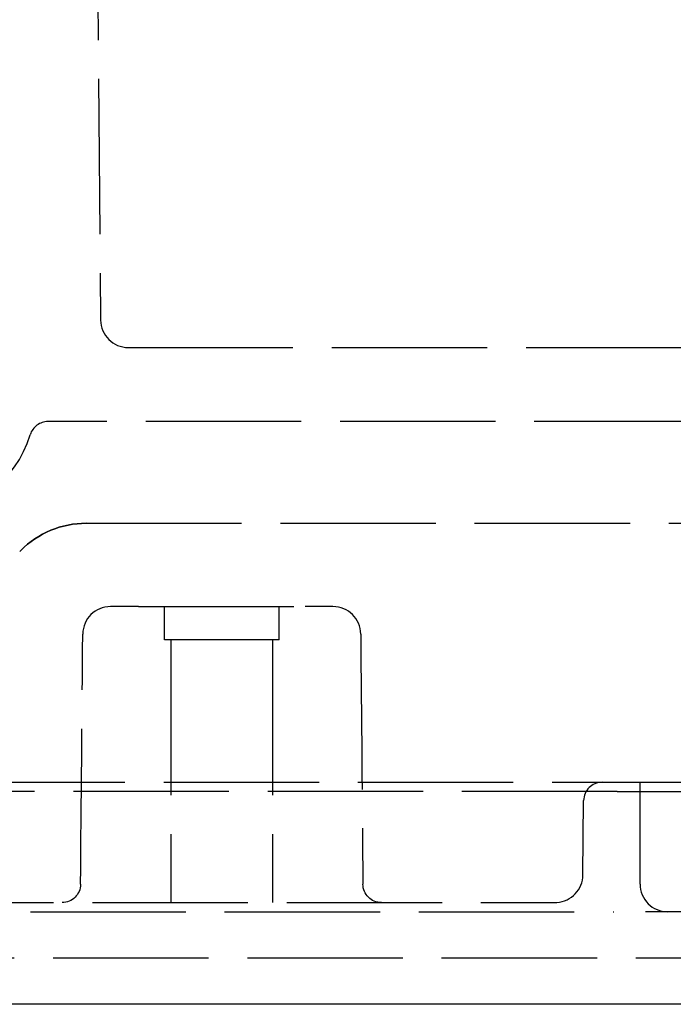
# Model space of a CAD drawing. Units: millimetres. Extents: x 63 to 4291, y 73 to 3057.
# Drawn here: x 1228 to 1263, y 622 to 675 of the extents above; entities that cross this region are included whole.
import ezdxf

# ---------------------------------------------------------------- set-up
doc = ezdxf.new("R2010")
doc.units = ezdxf.units.MM
doc.header["$LTSCALE"] = 2
doc.linetypes.add('Dashed', pattern=[5.7, 4.56, -1.14])
doc.layers.add('Hidden (ISO)', color=7, linetype='Dashed')
doc.layers.add('Visible (ISO)', color=7, linetype='Continuous')

# ---------------------------------------------------------------- blocks, each defined once
blk = doc.blocks.new('HYDRA T 465_Sheet_VIEW2')
at = {"layer": 'Hidden (ISO)', "ltscale": 0.921053}
for p, q in [((148.874, 116.013), (150.637, -86.013)), ((152.137, -87.5), (152.637, -87.5)), ((152.637, -87.5), (204.296, -87.5)), ((213.983, -91.5), (148.828, -91.5)), ((149.858, -97), (210.487, -97)), ((152.683, -101.5), (151.174, -101.5)), ((152.683, -101.5), (161.691, -101.5)), ((154.087, -103.3), (154.087, -101.5)), ((160.287, -103.3), (160.287, -101.5)), ((163.2, -101.5), (161.691, -101.5)), ((160.287, -103.3), (154.087, -103.3)), ((154.437, -103.3), (154.437, -117.5)), ((159.937, -103.3), (159.937, -117.5)), ((-192.452, -111), (192.052, -111)), ((179.8, -116.5), (179.8, -111)), ((178.57, -111.5), (0.017, -111.5)), ((178.57, -111.5), (186.5, -111.5)), ((176.713, -116.004), (176.748, -111.991)), ((-175.3, -117.5), (174.9, -117.5)), ((-0.157, -118), (178.389, -118)), ((188.5, -118), (178.389, -118)), ((187.973, -120.5), (-188.373, -120.5))]:
    blk.add_line(p, q, dxfattribs=at)
at = {"layer": 'Hidden (ISO)', "ltscale": 0.005974}
blk.add_line((146.265, -98.522), (146.322, -98.465), dxfattribs=at)
at = {"layer": 'Hidden (ISO)', "ltscale": 0.000106834}
blk.add_line((174.9, -117.5), (174.902, -117.5), dxfattribs=at)
at = {"layer": 'Hidden (ISO)', "ltscale": 0.921053}
for centre, radius, start, end in [((152.137, -86), 1.5, 180.5, 270), ((147.792, -92.5), 1, 90, 163.3985), ((141.084, -90.5), 6, 270, 343.3985), ((151.174, -103), 1.5, 90, 179.5), ((163.2, -103), 1.5, 0.5, 90), ((177.748, -112), 1, 90, 179.5), ((175.213, -115.991), 1.5, 273.2483, 359.5), ((181.3, -116.5), 1.5, 180, 270)]:
    blk.add_arc(centre, radius, start, end, dxfattribs=at)
at = {"layer": 'Hidden (ISO)', "ltscale": 0.921053, "extrusion": (0, 0, -1)}
for centre, start, end in [((-148.556, -116.5), 180.5, 270), ((-165.818, -116.5), 270, 359.5)]:
    blk.add_arc(centre, 1, start, end, dxfattribs=at)
at = {"layer": 'Hidden (ISO)', "ltscale": 0.921053}
blk.add_ellipse((149.858, -102), major_axis=(3.992, 3.011), ratio=0.999945, start_param=0.924531, end_param=1.709967, dxfattribs=at)
at = {"layer": 'Hidden (ISO)', "ltscale": 0.921053, "extrusion": (0, 0, -1)}
blk.add_ellipse((149.858, -102), major_axis=(3.992, 3.011), ratio=0.999945, start_param=4.573218, end_param=5.358654, dxfattribs=at)
at = {"layer": 'Hidden (ISO)', "ltscale": 4.79219e-06, "extrusion": (0, 0, -1)}
blk.add_ellipse((147.383, -99.525), major_axis=(-1.061, 1.061), ratio=0.006171, start_param=6.277015, end_param=6.283185, dxfattribs=at)
at = {"layer": 'Hidden (ISO)', "ltscale": 0.921053}
for points, knots in [([(148.828, -91.5), (148.76, -91.5), (148.695, -91.5), (148.629, -91.5), (148.564, -91.5), (148.5, -91.5), (148.438, -91.5), (148.376, -91.5), (148.316, -91.5), (148.26, -91.5), (148.204, -91.5), (148.151, -91.5), (148.103, -91.5), (148.055, -91.5), (148.011, -91.5), (147.973, -91.5), (147.941, -91.5), (147.912, -91.5), (147.888, -91.5), (147.883, -91.5), (147.879, -91.5), (147.874, -91.5), (147.847, -91.5), (147.827, -91.5), (147.813, -91.5), (147.81, -91.5), (147.808, -91.5), (147.806, -91.5), (147.797, -91.5), (147.792, -91.5), (147.792, -91.5)], [0, 0, 0, 0, 0.125134, 0.125134, 0.125134, 0.25, 0.25, 0.25, 0.375, 0.375, 0.375, 0.5, 0.5, 0.5, 0.624935, 0.624935, 0.624935, 0.729115, 0.729115, 0.729115, 0.750052, 0.750052, 0.750052, 0.874726, 0.874726, 0.874726, 0.898418, 0.898418, 0.898418, 1, 1, 1, 1]), ([(174.902, -117.5), (174.995, -117.5), (175.089, -117.498), (175.165, -117.495), (175.241, -117.492), (175.298, -117.489), (175.298, -117.489)], [0, 0, 0, 0, 0.5, 0.5, 0.5, 1, 1, 1, 1])]:
    blk.add_open_spline(points, degree=3, knots=knots, dxfattribs=at)
for points in [[(149.556, -116.509), (149.595, -112.001), (149.635, -107.494), (149.674, -102.987)], [(164.7, -102.987), (164.739, -107.494), (164.779, -112.001), (164.818, -116.509)]]:
    blk.add_open_spline(points, degree=3, dxfattribs=at)
at = {"layer": 'Visible (ISO)'}
blk.add_line((187.904, -123), (-187.904, -123), dxfattribs=at)

msp = doc.modelspace()

# ---------------------------------------------------------------- block references
msp.add_blockref('HYDRA T 465_Sheet_VIEW2', (1081.673, 744.744))

doc.saveas('drawing.dxf')
